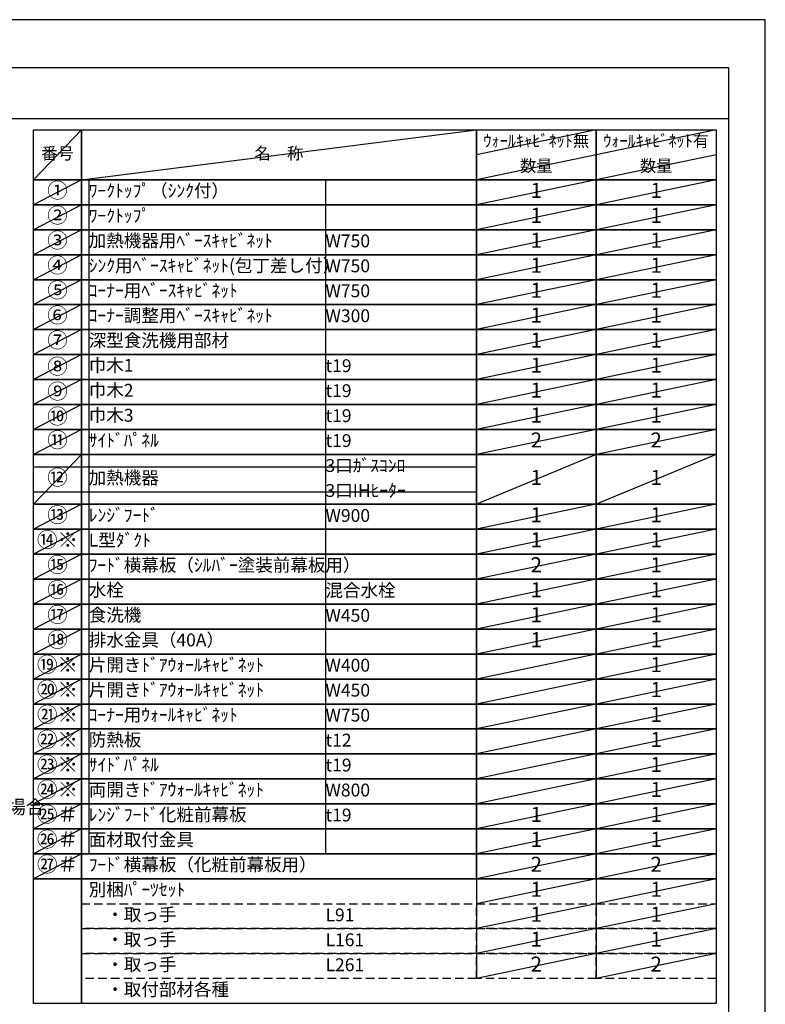
# Model space of a CAD drawing. Extents: x 0 to 26473, y -33085 to -24215.
# Drawn here: x 9184 to 12474, y -28585 to -24240 of the extents above; entities that cross this region are included whole.
import ezdxf

# ---------------------------------------------------------------- set-up
doc = ezdxf.new("R2010")
doc.units = 0
doc.header["$LTSCALE"] = 50
doc.header["$MEASUREMENT"] = 0
doc.linetypes.add('DASHED', pattern=[0.75, 0.5, -0.25])
doc.layers.get('DEFPOINTS').update_dxf_attribs({"color": 146, "linetype": 'CONTINUOUS'})
doc.layers.add('160-文字', color=254, linetype='CONTINUOUS')
doc.layers.add('190-図面外枠', color=5, linetype='CONTINUOUS')
doc.styles.add('KH001', font='txt')

# ---------------------------------------------------------------- blocks, each defined once
blk = doc.blocks.new('A$C5D946DDC')
at = {"layer": '190-図面外枠'}
for p, q in [((271, 14349.3), (20519, 14349.3)), ((20519, 14349.3), (20519, 350.7))]:
    blk.add_line(p, q, dxfattribs=at)
at = {"layer": 'DEFPOINTS'}
blk.add_lwpolyline([(0, 0), (20790, 0), (20790, 14700), (0, 14700)], close=True, dxfattribs=at)

msp = doc.modelspace()

# ---------------------------------------------------------------- linework, layer by layer
at = {"layer": '160-文字', "color": 6}
for p, q in [((11199, -28031.24), (11199, -28471.88)), ((11727.88, -28031.24), (11727.88, -28471.88))]:
    msp.add_line(p, q, dxfattribs=at)
for points in [[(9244.95, -24726.44), (9456.13, -24726.44), (9456.13, -24946.76), (9244.95, -24946.76)], [(9456.13, -24726.44), (11199, -24726.44), (11199, -24946.76), (9456.13, -24946.76)], [(11199, -24726.44), (11727.88, -24726.44), (11727.88, -24946.76), (11199, -24946.76)], [(11727.88, -24726.44), (12256.76, -24726.44), (12256.76, -24946.76), (11727.88, -24946.76)], [(9244.95, -24946.76), (9456.13, -24946.76), (9456.13, -25056.92), (9244.95, -25056.92)], [(9456.13, -24946.76), (11199, -24946.76), (11199, -25056.92), (9456.13, -25056.92)], [(11199, -24946.76), (11727.88, -24946.76), (11727.88, -25056.92), (11199, -25056.92)], [(11727.88, -24946.76), (12256.76, -24946.76), (12256.76, -25056.92), (11727.88, -25056.92)], [(9244.95, -25056.92), (9456.13, -25056.92), (9456.13, -25167.08), (9244.95, -25167.08)], [(9456.13, -25056.92), (11199, -25056.92), (11199, -25167.08), (9456.13, -25167.08)], [(11199, -25056.92), (11727.88, -25056.92), (11727.88, -25167.08), (11199, -25167.08)], [(11727.88, -25056.92), (12256.76, -25056.92), (12256.76, -25167.08), (11727.88, -25167.08)], [(9244.95, -25167.08), (9456.13, -25167.08), (9456.13, -25277.24), (9244.95, -25277.24)], [(9456.13, -25167.08), (11199, -25167.08), (11199, -25277.24), (9456.13, -25277.24)], [(11199, -25167.08), (11727.88, -25167.08), (11727.88, -25277.24), (11199, -25277.24)], [(11727.88, -25167.08), (12256.76, -25167.08), (12256.76, -25277.24), (11727.88, -25277.24)], [(9244.95, -25277.24), (9456.13, -25277.24), (9456.13, -25387.4), (9244.95, -25387.4)], [(9456.13, -25277.24), (11199, -25277.24), (11199, -25387.4), (9456.13, -25387.4)], [(11199, -25277.24), (11727.88, -25277.24), (11727.88, -25387.4), (11199, -25387.4)], [(11727.88, -25277.24), (12256.76, -25277.24), (12256.76, -25387.4), (11727.88, -25387.4)], [(9244.95, -25387.4), (9456.13, -25387.4), (9456.13, -25497.56), (9244.95, -25497.56)], [(9456.13, -25387.4), (11199, -25387.4), (11199, -25497.56), (9456.13, -25497.56)], [(11199, -25387.4), (11727.88, -25387.4), (11727.88, -25497.56), (11199, -25497.56)], [(11727.88, -25387.4), (12256.76, -25387.4), (12256.76, -25497.56), (11727.88, -25497.56)], [(9244.95, -25497.56), (9456.13, -25497.56), (9456.13, -25607.72), (9244.95, -25607.72)], [(9456.13, -25497.56), (11199, -25497.56), (11199, -25607.72), (9456.13, -25607.72)], [(11199, -25497.56), (11727.88, -25497.56), (11727.88, -25607.72), (11199, -25607.72)], [(11727.88, -25497.56), (12256.76, -25497.56), (12256.76, -25607.72), (11727.88, -25607.72)], [(9244.95, -25607.72), (9456.13, -25607.72), (9456.13, -25717.88), (9244.95, -25717.88)], [(9456.13, -25607.72), (11199, -25607.72), (11199, -25717.88), (9456.13, -25717.88)], [(11199, -25607.72), (11727.88, -25607.72), (11727.88, -25717.88), (11199, -25717.88)], [(11727.88, -25607.72), (12256.76, -25607.72), (12256.76, -25717.88), (11727.88, -25717.88)], [(9244.95, -25717.88), (9456.13, -25717.88), (9456.13, -25828.04), (9244.95, -25828.04)], [(9456.13, -25717.88), (11199, -25717.88), (11199, -25828.04), (9456.13, -25828.04)], [(11199, -25717.88), (11727.88, -25717.88), (11727.88, -25828.04), (11199, -25828.04)], [(11727.88, -25717.88), (12256.76, -25717.88), (12256.76, -25828.04), (11727.88, -25828.04)], [(9244.95, -25828.04), (9456.13, -25828.04), (9456.13, -25938.2), (9244.95, -25938.2)], [(9456.13, -25828.04), (11199, -25828.04), (11199, -25938.2), (9456.13, -25938.2)], [(11199, -25828.04), (11727.88, -25828.04), (11727.88, -25938.2), (11199, -25938.2)], [(11727.88, -25828.04), (12256.76, -25828.04), (12256.76, -25938.2), (11727.88, -25938.2)], [(9244.95, -25938.2), (9456.13, -25938.2), (9456.13, -26048.36), (9244.95, -26048.36)], [(9456.13, -25938.2), (11199, -25938.2), (11199, -26048.36), (9456.13, -26048.36)], [(11199, -25938.2), (11727.88, -25938.2), (11727.88, -26048.36), (11199, -26048.36)], [(11727.88, -25938.2), (12256.76, -25938.2), (12256.76, -26048.36), (11727.88, -26048.36)], [(9244.95, -26048.36), (9456.13, -26048.36), (9456.13, -26158.52), (9244.95, -26158.52)], [(9456.13, -26048.36), (11199, -26048.36), (11199, -26158.52), (9456.13, -26158.52)], [(11199, -26048.36), (11727.88, -26048.36), (11727.88, -26158.52), (11199, -26158.52)], [(11727.88, -26048.36), (12256.76, -26048.36), (12256.76, -26158.52), (11727.88, -26158.52)], [(9244.95, -26158.52), (9456.13, -26158.52), (9456.13, -26378.84), (9244.95, -26378.84)], [(9456.13, -26158.52), (11199, -26158.52), (11199, -26378.84), (9456.13, -26378.84)], [(11199, -26158.52), (11727.88, -26158.52), (11727.88, -26378.84), (11199, -26378.84)], [(11727.88, -26158.52), (12256.76, -26158.52), (12256.76, -26378.84), (11727.88, -26378.84)], [(9244.95, -26378.84), (9456.13, -26378.84), (9456.13, -26489), (9244.95, -26489)], [(9456.13, -26378.84), (11199, -26378.84), (11199, -26489), (9456.13, -26489)], [(11199, -26378.84), (11727.88, -26378.84), (11727.88, -26489), (11199, -26489)], [(11727.88, -26378.84), (12256.76, -26378.84), (12256.76, -26489), (11727.88, -26489)], [(9244.95, -26489), (9456.13, -26489), (9456.13, -26599.16), (9244.95, -26599.16)], [(9456.13, -26489), (11199, -26489), (11199, -26599.16), (9456.13, -26599.16)], [(11199, -26489), (11727.88, -26489), (11727.88, -26599.16), (11199, -26599.16)], [(11727.88, -26489), (12256.76, -26489), (12256.76, -26599.16), (11727.88, -26599.16)], [(9244.95, -26599.16), (9456.13, -26599.16), (9456.13, -26709.32), (9244.95, -26709.32)], [(9456.13, -26599.16), (11199, -26599.16), (11199, -26709.32), (9456.13, -26709.32)], [(11199, -26599.16), (11727.88, -26599.16), (11727.88, -26709.32), (11199, -26709.32)], [(11727.88, -26599.16), (12256.76, -26599.16), (12256.76, -26709.32), (11727.88, -26709.32)], [(9244.95, -26709.32), (9456.13, -26709.32), (9456.13, -26819.48), (9244.95, -26819.48)], [(9456.13, -26709.32), (11199, -26709.32), (11199, -26819.48), (9456.13, -26819.48)], [(11199, -26709.32), (11727.88, -26709.32), (11727.88, -26819.48), (11199, -26819.48)], [(11727.88, -26709.32), (12256.76, -26709.32), (12256.76, -26819.48), (11727.88, -26819.48)], [(9244.95, -26819.48), (9456.13, -26819.48), (9456.13, -26929.64), (9244.95, -26929.64)], [(9456.13, -26819.48), (11199, -26819.48), (11199, -26929.64), (9456.13, -26929.64)], [(11199, -26819.48), (11727.88, -26819.48), (11727.88, -26929.64), (11199, -26929.64)], [(11727.88, -26819.48), (12256.76, -26819.48), (12256.76, -26929.64), (11727.88, -26929.64)], [(9244.95, -26929.64), (9456.13, -26929.64), (9456.13, -27039.8), (9244.95, -27039.8)], [(9456.13, -26929.64), (11199, -26929.64), (11199, -27039.8), (9456.13, -27039.8)], [(11199, -26929.64), (11727.88, -26929.64), (11727.88, -27039.8), (11199, -27039.8)], [(11727.88, -26929.64), (12256.76, -26929.64), (12256.76, -27039.8), (11727.88, -27039.8)], [(9244.95, -27039.8), (9456.13, -27039.8), (9456.13, -27149.96), (9244.95, -27149.96)], [(9456.13, -27039.8), (11199, -27039.8), (11199, -27149.96), (9456.13, -27149.96)], [(11199, -27039.8), (11727.88, -27039.8), (11727.88, -27149.96), (11199, -27149.96)], [(11727.88, -27039.8), (12256.76, -27039.8), (12256.76, -27149.96), (11727.88, -27149.96)], [(9244.95, -27149.96), (9456.13, -27149.96), (9456.13, -27260.12), (9244.95, -27260.12)], [(9456.13, -27149.96), (11199, -27149.96), (11199, -27260.12), (9456.13, -27260.12)], [(11199, -27149.96), (11727.88, -27149.96), (11727.88, -27260.12), (11199, -27260.12)], [(11727.88, -27149.96), (12256.76, -27149.96), (12256.76, -27260.12), (11727.88, -27260.12)], [(9244.95, -27260.12), (9456.13, -27260.12), (9456.13, -27370.28), (9244.95, -27370.28)], [(9456.13, -27260.12), (11199, -27260.12), (11199, -27370.28), (9456.13, -27370.28)], [(11199, -27260.12), (11727.88, -27260.12), (11727.88, -27370.28), (11199, -27370.28)], [(11727.88, -27260.12), (12256.76, -27260.12), (12256.76, -27370.28), (11727.88, -27370.28)], [(9244.95, -27370.28), (9456.13, -27370.28), (9456.13, -27480.44), (9244.95, -27480.44)], [(9456.13, -27370.28), (11199, -27370.28), (11199, -27480.44), (9456.13, -27480.44)], [(11199, -27370.28), (11727.88, -27370.28), (11727.88, -27480.44), (11199, -27480.44)], [(11727.88, -27370.28), (12256.76, -27370.28), (12256.76, -27480.44), (11727.88, -27480.44)], [(9244.95, -27480.44), (9456.13, -27480.44), (9456.13, -27590.6), (9244.95, -27590.6)], [(9456.13, -27480.44), (11199, -27480.44), (11199, -27590.6), (9456.13, -27590.6)], [(11199, -27480.44), (11727.88, -27480.44), (11727.88, -27590.6), (11199, -27590.6)], [(11727.88, -27480.44), (12256.76, -27480.44), (12256.76, -27590.6), (11727.88, -27590.6)], [(9244.95, -27590.6), (9456.13, -27590.6), (9456.13, -27700.76), (9244.95, -27700.76)], [(9456.13, -27590.6), (11199, -27590.6), (11199, -27700.76), (9456.13, -27700.76)], [(11199, -27590.6), (11727.88, -27590.6), (11727.88, -27700.76), (11199, -27700.76)], [(11727.88, -27590.6), (12256.76, -27590.6), (12256.76, -27700.76), (11727.88, -27700.76)], [(9244.95, -27700.76), (9456.13, -27700.76), (9456.13, -27810.92), (9244.95, -27810.92)], [(9456.13, -27700.76), (11199, -27700.76), (11199, -27810.92), (9456.13, -27810.92)], [(11199, -27700.76), (11727.88, -27700.76), (11727.88, -27810.92), (11199, -27810.92)], [(11727.88, -27700.76), (12256.76, -27700.76), (12256.76, -27810.92), (11727.88, -27810.92)], [(9244.95, -27810.92), (9456.13, -27810.92), (9456.13, -27921.08), (9244.95, -27921.08)], [(9456.13, -27810.92), (11199, -27810.92), (11199, -27921.08), (9456.13, -27921.08)], [(11199, -27810.92), (11727.88, -27810.92), (11727.88, -27921.08), (11199, -27921.08)], [(11727.88, -27810.92), (12256.76, -27810.92), (12256.76, -27921.08), (11727.88, -27921.08)], [(9244.95, -27921.08), (9456.13, -27921.08), (9456.13, -28031.24), (9244.95, -28031.24)], [(9456.13, -27921.08), (11199, -27921.08), (11199, -28031.24), (9456.13, -28031.24)], [(11199, -27921.08), (11727.88, -27921.08), (11727.88, -28031.24), (11199, -28031.24)], [(11727.88, -27921.08), (12256.76, -27921.08), (12256.76, -28031.24), (11727.88, -28031.24)], [(9244.95, -28031.24), (9456.13, -28031.24), (9456.13, -28582.04), (9244.95, -28582.04)], [(9456.13, -28031.24), (12256.76, -28031.24), (12256.76, -28582.04), (9456.13, -28582.04)]]:
    msp.add_lwpolyline(points, close=True, dxfattribs=at)
at = {"layer": '160-文字', "linetype": 'DASHED', "ltscale": 1.5}
for points in [[(9456.13, -28141.4), (11199, -28141.4), (11199, -28251.56), (9456.13, -28251.56)], [(11199, -28141.4), (11727.88, -28141.4), (11727.88, -28251.56), (11199, -28251.56)], [(11727.88, -28141.4), (12256.76, -28141.4), (12256.76, -28251.56), (11727.88, -28251.56)], [(9456.13, -28251.56), (11199, -28251.56), (11199, -28361.72), (9456.13, -28361.72)], [(11199, -28251.56), (11727.88, -28251.56), (11727.88, -28361.72), (11199, -28361.72)], [(11727.88, -28251.56), (12256.76, -28251.56), (12256.76, -28361.72), (11727.88, -28361.72)], [(9456.13, -28361.72), (11199, -28361.72), (11199, -28471.88), (9456.13, -28471.88)], [(11199, -28361.72), (11727.88, -28361.72), (11727.88, -28471.88), (11199, -28471.88)], [(11727.88, -28361.72), (12256.76, -28361.72), (12256.76, -28471.88), (11727.88, -28471.88)]]:
    msp.add_lwpolyline(points, close=True, dxfattribs=at)
at = {"layer": '190-図面外枠'}
msp.add_lwpolyline([(162.58, -24676.44), (12311.4, -24676.44)], dxfattribs=at)
at = {"layer": 'DEFPOINTS'}
for p, q in [((9456.13, -24726.44), (9244.95, -24946.76)), ((9456.13, -24946.76), (11199, -24726.44)), ((11727.88, -24726.44), (11199, -24836.6)), ((12256.76, -24726.44), (11727.88, -24836.6)), ((11727.88, -24836.6), (11199, -24946.76)), ((12256.76, -24836.6), (11727.88, -24946.76)), ((9244.95, -24946.76), (11199, -24946.76)), ((9456.13, -24946.76), (9244.95, -25056.92)), ((9488.53, -24946.76), (9488.53, -27921.08)), ((10533.25, -24946.76), (10533.25, -27921.08)), ((11727.88, -24946.76), (11199, -25056.92)), ((12256.76, -24946.76), (11727.88, -25056.92)), ((9244.95, -25056.92), (11199, -25056.92)), ((9456.13, -25056.92), (9244.95, -25167.08)), ((11727.88, -25056.92), (11199, -25167.08)), ((12256.76, -25056.92), (11727.88, -25167.08)), ((9456.13, -25167.08), (9244.95, -25277.24)), ((11727.88, -25167.08), (11199, -25277.24)), ((12256.76, -25167.08), (11727.88, -25277.24)), ((9456.13, -25277.24), (9244.95, -25387.4)), ((11727.88, -25277.24), (11199, -25387.4)), ((12256.76, -25277.24), (11727.88, -25387.4)), ((9456.13, -25387.4), (9244.95, -25497.56)), ((11727.88, -25387.4), (11199, -25497.56)), ((12256.76, -25387.4), (11727.88, -25497.56)), ((9456.13, -25497.56), (9244.95, -25607.72)), ((11727.88, -25497.56), (11199, -25607.72)), ((12256.76, -25497.56), (11727.88, -25607.72)), ((9456.13, -25607.72), (9244.95, -25717.88)), ((11727.88, -25607.72), (11199, -25717.88)), ((12256.76, -25607.72), (11727.88, -25717.88)), ((9456.13, -25717.88), (9244.95, -25828.04)), ((11727.88, -25717.88), (11199, -25828.04)), ((12256.76, -25717.88), (11727.88, -25828.04)), ((9456.13, -25828.04), (9244.95, -25938.2)), ((11727.88, -25828.04), (11199, -25938.2)), ((12256.76, -25828.04), (11727.88, -25938.2)), ((9456.13, -25938.2), (9244.95, -26048.36)), ((11727.88, -25938.2), (11199, -26048.36)), ((12256.76, -25938.2), (11727.88, -26048.36)), ((9456.13, -26048.36), (9244.95, -26158.52)), ((11727.88, -26048.36), (11199, -26158.52)), ((12256.76, -26048.36), (11727.88, -26158.52)), ((9456.13, -26158.52), (9244.95, -26378.84)), ((11727.88, -26158.52), (11199, -26378.84)), ((12256.76, -26158.52), (11727.88, -26378.84)), ((9244.95, -26213.6), (11199, -26213.6)), ((9244.95, -26323.76), (11199, -26323.76)), ((9456.13, -26378.84), (9244.95, -26489)), ((11727.88, -26378.84), (11199, -26489)), ((12256.76, -26378.84), (11727.88, -26489)), ((9456.13, -26489), (9244.95, -26599.16)), ((11727.88, -26489), (11199, -26599.16)), ((12256.76, -26489), (11727.88, -26599.16)), ((9456.13, -26599.16), (9244.95, -26709.32)), ((11727.88, -26599.16), (11199, -26709.32)), ((12256.76, -26599.16), (11727.88, -26709.32)), ((9456.13, -26709.32), (9244.95, -26819.48)), ((11727.88, -26709.32), (11199, -26819.48)), ((12256.76, -26709.32), (11727.88, -26819.48)), ((9456.13, -26819.48), (9244.95, -26929.64)), ((11727.88, -26819.48), (11199, -26929.64)), ((12256.76, -26819.48), (11727.88, -26929.64)), ((9456.13, -26929.64), (9244.95, -27039.8)), ((11727.88, -26929.64), (11199, -27039.8)), ((12256.76, -26929.64), (11727.88, -27039.8)), ((9456.13, -27039.8), (9244.95, -27149.96)), ((11727.88, -27039.8), (11199, -27149.96)), ((12256.76, -27039.8), (11727.88, -27149.96)), ((9456.13, -27149.96), (9244.95, -27260.12)), ((11727.88, -27149.96), (11199, -27260.12)), ((12256.76, -27149.96), (11727.88, -27260.12)), ((9456.13, -27260.12), (9244.95, -27370.28)), ((11727.88, -27260.12), (11199, -27370.28)), ((12256.76, -27260.12), (11727.88, -27370.28)), ((9456.13, -27370.28), (9244.95, -27480.44)), ((11727.88, -27370.28), (11199, -27480.44)), ((12256.76, -27370.28), (11727.88, -27480.44)), ((9456.13, -27480.44), (9244.95, -27590.6)), ((11727.88, -27480.44), (11199, -27590.6)), ((12256.76, -27480.44), (11727.88, -27590.6)), ((9456.13, -27590.6), (9244.95, -27700.76)), ((11727.88, -27590.6), (11199, -27700.76)), ((12256.76, -27590.6), (11727.88, -27700.76)), ((9456.13, -27700.76), (9244.95, -27810.92)), ((11727.88, -27700.76), (11199, -27810.92)), ((12256.76, -27700.76), (11727.88, -27810.92)), ((9456.13, -27810.92), (9244.95, -27921.08)), ((11727.88, -27810.92), (11199, -27921.08)), ((12256.76, -27810.92), (11727.88, -27921.08)), ((9456.13, -27921.08), (9244.95, -28031.24)), ((11727.88, -27921.08), (11199, -28031.24)), ((12256.76, -27921.08), (11727.88, -28031.24)), ((11727.88, -28031.24), (11199, -28141.4)), ((12256.76, -28031.24), (11727.88, -28141.4)), ((11727.88, -28141.4), (11199, -28251.56)), ((12256.76, -28141.4), (11727.88, -28251.56)), ((11727.88, -28251.56), (11199, -28361.72)), ((12256.76, -28251.56), (11727.88, -28361.72)), ((11727.88, -28361.72), (11199, -28471.88)), ((12256.76, -28361.72), (11727.88, -28471.88))]:
    msp.add_line(p, q, dxfattribs=at)

# ---------------------------------------------------------------- block references
at = {"layer": '190-図面外枠', "xscale": 0.5999999999985448, "yscale": 0.5999999999985448, "zscale": 0.5999999999985448}
msp.add_blockref('A$C5D946DDC', (0, -33060), dxfattribs=at)

# ---------------------------------------------------------------- texts
at = {"layer": '160-文字', "style": 'KH001'}
for s, insert, char_height, attachment_point in [('ｳｫｰﾙｷｬﾋﾞﾈｯﾄ無', (11463.44, -24781.52), 52.65, 5), ('ｳｫｰﾙｷｬﾋﾞﾈｯﾄ有', (11992.32, -24781.52), 52.65, 5), ('番号', (9350.54, -24836.6), 52.65, 5), ('名\u3000称', (10327.56, -24836.6), 52.65, 5), ('数量', (11463.44, -24891.68), 52.65, 5), ('数量', (11992.32, -24891.68), 52.65, 5), ('①', (9350.54, -25001.84), 66.42, 5), ('ﾜｰｸﾄｯﾌﾟ（ｼﾝｸ付）', (9488.53, -25001.84), 56.7, 4), ('1', (11463.44, -25001.84), 66.42, 5), ('1', (11992.32, -25001.84), 66.42, 5), ('②', (9350.54, -25112), 66.42, 5), ('ﾜｰｸﾄｯﾌﾟ', (9488.53, -25112), 56.7, 4), ('1', (11463.44, -25112), 66.42, 5), ('1', (11992.32, -25112), 66.42, 5), ('③', (9350.54, -25222.16), 66.42, 5), ('加熱機器用ﾍﾞｰｽｷｬﾋﾞﾈｯﾄ', (9488.53, -25222.16), 56.7, 4), ('W750', (10533.25, -25223.6), 56.7, 4), ('1', (11463.44, -25222.16), 66.42, 5), ('1', (11992.32, -25222.16), 66.42, 5), ('④', (9350.54, -25332.32), 66.42, 5), ('ｼﾝｸ用ﾍﾞｰｽｷｬﾋﾞﾈｯﾄ(包丁差し付）', (9488.53, -25332.32), 56.7, 4), ('1', (11463.44, -25332.32), 66.42, 5), ('1', (11992.32, -25332.32), 66.42, 5), ('W750', (10533.25, -25333.76), 56.7, 4), ('⑤', (9350.54, -25442.48), 66.42, 5), ('ｺｰﾅｰ用ﾍﾞｰｽｷｬﾋﾞﾈｯﾄ', (9488.53, -25442.48), 56.7, 4), ('W750', (10533.25, -25443.92), 56.7, 4), ('1', (11463.44, -25442.48), 66.42, 5), ('1', (11992.32, -25442.48), 66.42, 5), ('⑥', (9350.54, -25552.64), 66.42, 5), ('ｺｰﾅｰ調整用ﾍﾞｰｽｷｬﾋﾞﾈｯﾄ', (9488.53, -25552.64), 56.7, 4), ('W300', (10533.25, -25554.08), 56.7, 4), ('1', (11463.44, -25552.64), 66.42, 5), ('1', (11992.32, -25552.64), 66.42, 5), ('⑦', (9350.54, -25662.8), 66.42, 5), ('深型食洗機用部材', (9488.53, -25662.8), 56.7, 4), ('1', (11463.44, -25662.8), 66.42, 5), ('1', (11992.32, -25662.8), 66.42, 5), ('⑧', (9350.54, -25778.69), 66.42, 5), ('巾木1', (9488.53, -25772.96), 56.7, 4), ('t19', (10533.25, -25774.4), 56.7, 4), ('1', (11463.44, -25772.96), 66.42, 5), ('1', (11992.32, -25772.96), 66.42, 5), ('⑨', (9350.54, -25888.85), 66.42, 5), ('巾木2', (9488.53, -25883.12), 56.7, 4), ('t19', (10533.25, -25884.56), 56.7, 4), ('1', (11463.44, -25883.12), 66.42, 5), ('1', (11992.32, -25883.12), 66.42, 5), ('⑩', (9350.54, -25999.01), 66.42, 5), ('巾木3', (9488.53, -25993.28), 56.7, 4), ('t19', (10533.25, -25994.72), 56.7, 4), ('1', (11463.44, -25993.28), 66.42, 5), ('1', (11992.32, -25993.28), 66.42, 5), ('⑪', (9350.54, -26103.44), 66.42, 5), ('ｻｲﾄﾞﾊﾟﾈﾙ', (9488.53, -26103.44), 56.7, 4), ('t19', (10533.25, -26104.88), 56.7, 4), ('2', (11463.44, -26103.44), 66.42, 5), ('2', (11992.32, -26103.44), 66.42, 5), ('3口ｶﾞｽｺﾝﾛ', (10533.25, -26215.04), 56.7, 4), ('⑫', (9350.54, -26268.68), 66.42, 5), ('加熱機器', (9488.53, -26268.68), 56.7, 4), ('1', (11463.44, -26268.68), 66.42, 5), ('1', (11992.32, -26268.68), 66.42, 5), ('3口IHﾋｰﾀｰ', (10533.25, -26325.2), 56.7, 4), ('⑬', (9350.54, -26433.92), 66.42, 5), ('ﾚﾝｼﾞﾌｰﾄﾞ', (9488.53, -26433.92), 56.7, 4), ('W900', (10533.25, -26435.36), 56.7, 4), ('1', (11463.44, -26433.92), 66.42, 5), ('1', (11992.32, -26433.92), 66.42, 5), ('⑭※', (9350.54, -26544.08), 66.42, 5), ('L型ﾀﾞｸﾄ', (9488.53, -26544.08), 56.7, 4), ('1', (11463.44, -26544.08), 66.42, 5), ('1', (11992.32, -26544.08), 66.42, 5), ('⑮', (9350.54, -26654.24), 66.42, 5), ('{ﾌｰﾄﾞ横幕板（ｼﾙﾊﾞｰ塗装前幕板用）}', (9488.53, -26654.24), 56.7, 4), ('{2}', (11463.44, -26654.24), 66.42, 5), ('1', (11992.32, -26654.24), 66.42, 5), ('⑯', (9350.54, -26764.4), 66.42, 5), ('水栓', (9488.53, -26764.4), 56.7, 4), ('混合水栓', (10533.25, -26765.84), 56.7, 4), ('1', (11463.44, -26764.4), 66.42, 5), ('1', (11992.32, -26764.4), 66.42, 5), ('⑰', (9350.54, -26874.56), 66.42, 5), ('食洗機', (9488.53, -26874.56), 56.7, 4), ('W450', (10533.25, -26876), 56.7, 4), ('1', (11463.44, -26874.56), 66.42, 5), ('1', (11992.32, -26874.56), 66.42, 5), ('⑱', (9350.54, -26984.72), 66.42, 5), ('排水金具（40A）', (9488.53, -26984.72), 56.7, 4), ('1', (11463.44, -26984.72), 66.42, 5), ('1', (11992.32, -26984.72), 66.42, 5), ('⑲※', (9350.54, -27094.88), 66.42, 5), ('{片開きﾄﾞｱｳｫｰﾙｷｬﾋﾞﾈｯﾄ}', (9488.53, -27094.88), 56.7, 4), ('W400', (10533.25, -27096.32), 56.7, 4), ('1', (11992.32, -27094.88), 66.42, 5), ('⑳※', (9350.54, -27205.04), 66.42, 5), ('{片開きﾄﾞｱｳｫｰﾙｷｬﾋﾞﾈｯﾄ}', (9488.53, -27205.04), 56.7, 4), ('W450', (10533.25, -27206.48), 56.7, 4), ('1', (11992.32, -27205.04), 66.42, 5), ('㉑※', (9350.54, -27315.2), 66.42, 5), ('ｺｰﾅｰ用ｳｫｰﾙｷｬﾋﾞﾈｯﾄ', (9488.53, -27315.2), 56.7, 4), ('W750', (10533.25, -27316.64), 56.7, 4), ('1', (11992.32, -27315.2), 66.42, 5), ('㉒※', (9350.54, -27425.36), 66.42, 5), ('{防熱板}', (9488.53, -27425.36), 56.7, 4), ('{t12}', (10533.25, -27426.8), 56.7, 4), ('1', (11992.32, -27425.36), 66.42, 5), ('㉓※', (9350.54, -27535.52), 66.42, 5), ('{ｻｲﾄﾞﾊﾟﾈﾙ}', (9488.53, -27535.52), 56.7, 4), ('t19', (10533.25, -27536.96), 56.7, 4), ('1', (11992.32, -27535.52), 66.42, 5), ('㉔※', (9350.54, -27645.68), 66.42, 5), ('両開きﾄﾞｱｳｫｰﾙｷｬﾋﾞﾈｯﾄ', (9488.53, -27645.68), 56.7, 4), ('{W800}', (10533.25, -27647.12), 56.7, 4), ('1', (11992.32, -27645.68), 66.42, 5), ('＃印はレンジフード化粧前幕板仕様の場合\\P （その場合でも、フード横幕板は\\P   シルバー塗装仕様となります。）', (7737.72, -27963.52), 60, 7), ('㉕＃', (9350.54, -27755.84), 66.42, 5), ('{ﾚﾝｼﾞﾌｰﾄﾞ化粧前幕板}', (9488.53, -27755.84), 56.7, 4), ('t19', (10533.25, -27757.28), 56.7, 4), ('1', (11463.44, -27755.84), 66.42, 5), ('1', (11992.32, -27755.84), 66.42, 5), ('㉖＃', (9350.54, -27866), 66.42, 5), ('{面材取付金具}', (9488.53, -27866), 56.7, 4), ('1', (11463.44, -27866), 66.42, 5), ('1', (11992.32, -27866), 66.42, 5), ('㉗＃', (9350.54, -27976.16), 66.42, 5), ('{ﾌｰﾄﾞ横幕板（化粧前幕板用）}', (9488.53, -27976.16), 56.7, 4), ('2', (11463.44, -27976.16), 66.42, 5), ('2', (11992.32, -27976.16), 66.42, 5), ('別梱ﾊﾟｰﾂｾｯﾄ', (9488.53, -28086.32), 56.7, 4), ('1', (11463.44, -28086.32), 66.42, 5), ('1', (11992.32, -28086.32), 66.42, 5), ('\u3000・取っ手', (9488.53, -28196.48), 56.7, 4), ('1', (11463.44, -28196.48), 66.42, 5), ('1', (11992.32, -28196.48), 66.42, 5), ('L91', (10533.25, -28197.92), 56.7, 4), ('\u3000・取っ手', (9488.53, -28306.64), 56.7, 4), ('L161', (10533.25, -28308.08), 56.7, 4), ('1', (11463.44, -28306.64), 66.42, 5), ('1', (11992.32, -28306.64), 66.42, 5), ('\u3000・取っ手', (9488.53, -28416.8), 56.7, 4), ('2', (11463.44, -28416.8), 66.42, 5), ('2', (11992.32, -28416.8), 66.42, 5), ('L261', (10533.25, -28418.24), 56.7, 4), ('\u3000・取付部材各種', (9488.53, -28526.96), 56.7, 4)]:
    msp.add_mtext(s, dxfattribs=dict(at, insert=insert, char_height=char_height, attachment_point=attachment_point))

doc.saveas('drawing.dxf')
